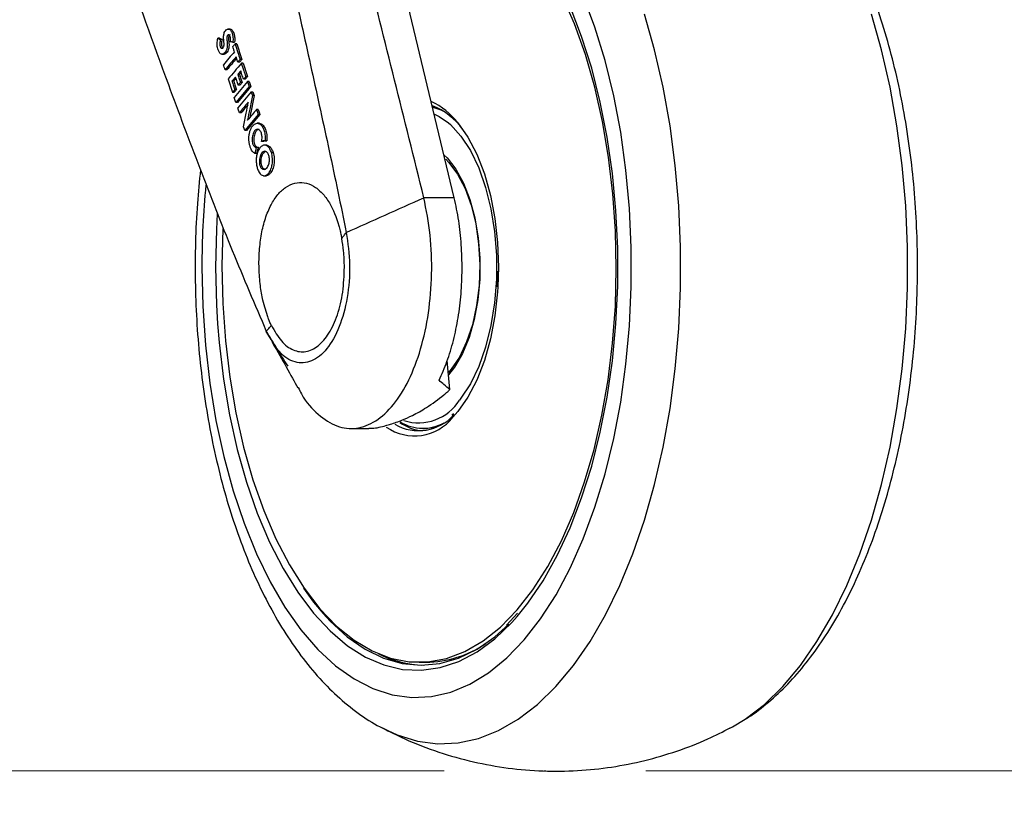
# Model space of a CAD drawing. Units: millimetres. Extents: x 0 to 828, y 0 to 571.
# Drawn here: x 71 to 81, y 89 to 97 of the extents above; entities that cross this region are included whole.
import ezdxf

# ---------------------------------------------------------------- set-up
doc = ezdxf.new("R2010")
doc.units = ezdxf.units.MM
doc.header["$PDSIZE"] = -1
doc.styles.add('SLDTEXTSTYLE0', font='TXT', dxfattribs={"width": 0.75})
doc.dimstyles.new('SLDDIMSTYLE0', dxfattribs={"dimtxt": 3.5, "dimasz": 3.302, "dimexe": 0, "dimexo": 0.0625, "dimgap": 0.875, "dimtad": 1, "dimdec": 0, "dimlfac": 10, "dimrnd": 1e-09, "dimzin": 12, "dimdsep": 46, "dimtxsty": 'SLDTEXTSTYLE0', "dimsah": 1, "dimcen": 0.09, "dimadec": 0, "dimazin": 3, "dimtfac": 1, "dimtdec": 0, "dimtofl": 0, "dimtmove": 0, "dimatfit": 3, "dimfxl": 0, "dimfrac": 2, "dimtolj": 1, "dimtzin": 12, "dimarcsym": 0})
doc.dimstyles.new('SLDDIMSTYLE1', dxfattribs={"dimtxt": 3.5, "dimasz": 3.302, "dimexe": 0, "dimexo": 0.0625, "dimgap": 0.875, "dimtad": 1, "dimdec": 0, "dimlfac": 10, "dimrnd": 1e-09, "dimzin": 12, "dimdsep": 46, "dimtxsty": 'SLDTEXTSTYLE0', "dimsah": 1, "dimcen": 0.09, "dimadec": 0, "dimazin": 3, "dimtfac": 1, "dimtdec": 0, "dimtmove": 0, "dimatfit": 0, "dimfxl": 0, "dimfrac": 2, "dimtolj": 1, "dimtzin": 12, "dimarcsym": 0})
doc.dimstyles.new('SLDDIMSTYLE5', dxfattribs={"dimtxt": 0.18, "dimasz": 3.302, "dimexe": 0, "dimexo": 0.0625, "dimgap": 0, "dimtad": 0, "dimtih": 1, "dimtoh": 1, "dimdec": 0, "dimrnd": 1e-09, "dimzin": 0, "dimdsep": 46, "dimtxsty": 'Standard', "dimblk1": 'NONE', "dimblk2": 'NONE', "dimsah": 1, "dimcen": 0.09, "dimadec": 0, "dimazin": 0, "dimtfac": 3.302, "dimtdec": 0, "dimtofl": 0, "dimtmove": 0, "dimatfit": 3, "dimldrblk": 'NONE', "dimfxl": 0, "dimfrac": 2, "dimtolj": 1, "dimtzin": 0, "dimarcsym": 0})

# ---------------------------------------------------------------- blocks, each defined once
blk = doc.blocks.new('_None')
blk = doc.blocks.new('_D_35')
at = {"color": 7, "linetype": 'Continuous', "lineweight": 0}
for p, q in [((129.5063, 94.5081), (129.5063, 100.8581)), ((175.1046, 94.5081), (128.5063, 94.5081)), ((129.5063, 89.4106), (129.5063, 94.5081)), ((77.3597, 89.4106), (130.5063, 89.4106)), ((129.5063, 89.4106), (129.5063, 64.5644)), ((123.2392, 78.2326), (123.2392, 79.299)), ((123.2392, 79.299), (128.7954, 79.299)), ((128.7954, 79.299), (128.7954, 78.2326)), ((123.2392, 67.9903), (123.2392, 66.9239)), ((128.7954, 66.9239), (128.7954, 67.9903)), ((123.2392, 66.9239), (128.7954, 66.9239))]:
    blk.add_line(p, q, dxfattribs=at)
at = {"color": 7, "linetype": 'Continuous', "lineweight": 18}
for points in [[(129.5063, 94.5081), (130.0143, 97.8101), (128.9983, 97.8101)], [(129.5063, 89.4106), (128.9983, 86.1086), (130.0143, 86.1086)]]:
    blk.add_solid(points, dxfattribs=at)
at = {"color": 7, "linetype": 'Continuous', "lineweight": 18, "char_height": 3.5, "attachment_point": 1, "rotation": 90, "style": 'SLDTEXTSTYLE0'}
for s, insert in [('51mm', (118.0165, 66.1503)), ('2.0in', (124.2837, 67.9903))]:
    blk.add_mtext(s, dxfattribs=dict(at, insert=insert))
blk = doc.blocks.new('_D_36')
at = {"color": 7, "linetype": 'Continuous', "lineweight": 0}
for p, q in [((73.1025, 126.7859), (59.7158, 126.7859)), ((60.7158, 89.4106), (60.7158, 126.7859)), ((54.4486, 114.861), (54.4486, 115.9274)), ((54.4486, 115.9274), (60.0049, 115.9274)), ((60.0049, 115.9274), (60.0049, 114.861)), ((54.4486, 102.0326), (54.4486, 100.9662)), ((60.0049, 100.9662), (60.0049, 102.0326)), ((54.4486, 100.9662), (60.0049, 100.9662)), ((75.3597, 89.4106), (59.7158, 89.4106))]:
    blk.add_line(p, q, dxfattribs=at)
at = {"color": 7, "linetype": 'Continuous', "lineweight": 18}
for points in [[(60.7158, 126.7859), (60.2078, 123.4839), (61.2238, 123.4839)], [(60.7158, 89.4106), (61.2238, 92.7126), (60.2078, 92.7126)]]:
    blk.add_solid(points, dxfattribs=at)
at = {"color": 7, "linetype": 'Continuous', "lineweight": 18, "char_height": 3.5, "attachment_point": 1, "rotation": 90, "style": 'SLDTEXTSTYLE0'}
for s, insert in [('374mm', (49.226, 100.1926)), ('14.7in', (55.4932, 102.0326))]:
    blk.add_mtext(s, dxfattribs=dict(at, insert=insert))

msp = doc.modelspace()

# ---------------------------------------------------------------- linework, layer by layer
at = {"color": 7, "linetype": 'Continuous', "lineweight": 25}
for p, q in [((75.459327, 95.096692), (74.865082, 97.562552)), ((73.235086, 96.769506), (73.211511, 96.769506)), ((73.129881, 96.678373), (73.112548, 96.678373)), ((73.15632, 96.665351), (73.138987, 96.665351)), ((73.261709, 96.640216), (73.279049, 96.640216)), ((73.300682, 96.622746), (73.28334, 96.622746)), ((73.15157, 96.520476), (73.174477, 96.520476)), ((73.327764, 96.442976), (73.310425, 96.442976)), ((73.35075, 96.469456), (73.333409, 96.469456)), ((73.363404, 96.4308), (73.346063, 96.4308)), ((73.363404, 96.4308), (73.406874, 96.298264)), ((73.202252, 96.365155), (73.184919, 96.365155)), ((73.327469, 96.320026), (73.310132, 96.320026)), ((73.406874, 96.298264), (73.389533, 96.298264)), ((73.214619, 96.274832), (73.25832, 96.142296)), ((73.270072, 96.251355), (73.252738, 96.251355)), ((73.331348, 96.214035), (73.314013, 96.214035)), ((73.35365, 96.2405), (73.336313, 96.2405)), ((73.383974, 96.271785), (73.366636, 96.271785)), ((73.423297, 96.248294), (73.405956, 96.248294)), ((73.422394, 96.198334), (73.439735, 96.198334)), ((73.25832, 96.142296), (73.275654, 96.142296)), ((73.297313, 96.168771), (73.279979, 96.168771)), ((73.443884, 96.148133), (73.461224, 96.148133)), ((73.473101, 96.1121), (73.455761, 96.1121)), ((73.308698, 96.042366), (73.291363, 96.042366)), ((73.413891, 96.043964), (73.414119, 96.043277)), ((75.244035, 96.002872), (75.277007, 95.996466)), ((73.343271, 95.93806), (73.325936, 95.93806)), ((73.514307, 95.972361), (73.496967, 95.972361)), ((73.530847, 95.92239), (73.513507, 95.92239)), ((73.408312, 95.867487), (73.408088, 95.868159)), ((73.408088, 95.868159), (73.408869, 95.868159)), ((73.527355, 95.835238), (73.501932, 95.835238)), ((73.397827, 95.763325), (73.380492, 95.763325)), ((73.56447, 95.654168), (73.547133, 95.654168)), ((73.600072, 95.617883), (73.574156, 95.617883)), ((73.581184, 95.660573), (73.598522, 95.660573)), ((73.496071, 95.536879), (73.478735, 95.536879)), ((73.643989, 95.544853), (73.661327, 95.544853)), ((73.564684, 95.314359), (73.590601, 95.314359)), ((75.459327, 95.096692), (75.15764, 95.096694)), ((75.887896, 94.369069), (75.884083, 94.213355)), ((75.416792, 93.19276), (75.389633, 93.48098)), ((75.451808, 92.954751), (75.433723, 92.938457)), ((74.43497, 92.807636), (74.611663, 92.807424)), ((75.148736, 92.807487), (75.183392, 92.807487)), ((76.087308, 90.975809), (75.978785, 90.856616)), ((75.110614, 90.487487), (75.177375, 90.487487)), ((78.19633, 89.832636), (78.222519, 89.846673))]:
    msp.add_line(p, q, dxfattribs=at)
at = {"color": 8, "linetype": 'Continuous', "lineweight": 25}
msp.add_line((75.897156, 94.407487), (75.891316, 94.209696), dxfattribs=at)
at = {"color": 7, "linetype": 'Continuous', "lineweight": 25, "flags": 128}
for points in [[(76.990559, 95.499544), (76.930211, 95.852467), (76.853384, 96.192304), (76.760775, 96.515978), (76.653221, 96.820557), (76.531698, 97.103283), (76.397305, 97.361595), (76.251259, 97.593154), (76.094884, 97.795864), (75.929595, 97.967888), (75.821383, 98.059929)], [(76.08342, 90.941451), (76.191218, 91.075111), (76.342184, 91.296937), (76.482114, 91.546099), (76.609778, 91.820408), (76.724055, 92.117451), (76.82394, 92.43462), (76.908556, 92.769126), (76.977158, 93.11803), (77.029144, 93.478266), (77.064058, 93.846668), (77.081592, 94.219998), (77.081592, 94.594976), (77.064058, 94.968307), (77.029144, 95.336709), (76.977158, 95.696945), (76.908556, 96.045849), (76.82394, 96.380355), (76.724055, 96.697523), (76.609778, 96.994567)], [(73.405956, 96.248294), (73.41516, 96.220316), (73.422394, 96.198334)], [(73.423297, 96.248294), (73.4325, 96.220316), (73.439735, 96.198334)], [(73.291363, 96.042366), (73.282104, 96.070343), (73.274834, 96.092326)], [(73.443884, 96.148133), (73.450534, 96.127954), (73.455761, 96.1121)], [(73.461224, 96.148133), (73.467874, 96.127954), (73.473101, 96.1121)], [(73.325936, 95.93806), (73.316654, 95.96604), (73.309365, 95.988024)], [(75.24774, 95.995155), (75.32652, 95.967372), (75.359978, 95.950549)], [(73.496967, 95.972361), (73.506228, 95.944377), (73.513507, 95.92239)], [(73.514307, 95.972361), (73.523567, 95.944377), (73.530847, 95.92239)], [(73.380492, 95.763325), (73.373771, 95.783503), (73.368492, 95.799357)], [(75.401783, 95.839355), (75.422029, 95.821868), (75.526129, 95.708504), (75.620369, 95.564645), (75.702538, 95.393663), (75.770711, 95.199566), (75.82329, 94.986904), (75.859043, 94.76066), (75.877131, 94.526139), (75.877131, 94.288836), (75.859043, 94.054314), (75.82329, 93.828071), (75.770711, 93.615408), (75.702538, 93.421312), (75.620369, 93.25033), (75.526129, 93.106471), (75.512287, 93.088933)], [(75.496339, 95.83928), (75.595179, 95.697528), (75.683259, 95.527466), (75.758036, 95.333533), (75.817916, 95.119864), (75.861623, 94.891012), (75.888226, 94.651854), (75.897156, 94.407487)], [(73.51442, 95.595176), (73.504712, 95.595177), (73.497083, 95.595176)], [(73.162483, 94.789269), (73.153187, 94.420337), (73.161441, 94.047661), (73.187346, 93.678244), (73.230669, 93.315431), (73.291017, 92.962507), (73.367844, 92.62267), (73.460453, 92.298996), (73.568006, 91.994418), (73.68953, 91.711692), (73.823923, 91.45338), (73.969969, 91.22182), (74.126344, 91.019111), (74.291633, 90.847087), (74.464339, 90.707307), (74.642898, 90.601036), (74.825692, 90.529237), (75.011067, 90.49256), (75.197343, 90.491337), (75.382834, 90.525579), (75.565859, 90.594977), (75.744762, 90.698901), (75.917922, 90.836411), (76.08377, 91.006261), (76.240806, 91.206913), (76.387606, 91.43655), (76.522842, 91.693092), (76.645289, 91.974217), (76.753837, 92.277377), (76.847504, 92.599828), (76.925441, 92.938649), (76.986943, 93.290773), (77.031453, 93.653009), (77.058567, 94.022078), (77.06804, 94.394638), (77.059787, 94.767314), (77.033881, 95.136731), (76.990559, 95.499544)], [(75.360589, 95.518059), (75.387263, 95.491886), (75.474721, 95.380899), (75.551555, 95.241908), (75.615555, 95.078912), (75.664878, 94.8966), (75.698107, 94.700218), (75.714285, 94.495414), (75.712947, 94.288081), (75.694132, 94.084183), (75.65838, 93.889586), (75.606721, 93.709888), (75.540639, 93.550258), (75.462038, 93.41529), (75.402918, 93.339992)], [(75.37453, 95.478263), (75.405919, 95.446137), (75.491653, 95.331297), (75.566127, 95.188388), (75.627077, 95.021751), (75.672653, 94.836451), (75.701469, 94.638116), (75.712649, 94.432774), (75.705854, 94.226664), (75.68129, 94.026048), (75.639704, 93.837021), (75.582359, 93.665328), (75.510998, 93.516185), (75.427789, 93.394124), (75.400731, 93.363199)], [(73.106835, 94.940569), (73.097794, 94.782053), (73.089018, 94.407487)], [(75.891316, 94.209696), (75.888226, 94.163121), (75.861623, 93.923963), (75.817916, 93.695111), (75.758036, 93.481441), (75.683259, 93.287509), (75.595179, 93.117447), (75.495673, 92.97488), (75.446402, 92.919144)], [(73.108778, 93.846233), (73.124047, 93.661647), (73.167544, 93.296927), (73.227905, 92.941967), (73.304599, 92.599886), (73.39695, 92.27369), (73.504149, 91.966246), (73.625253, 91.680256), (73.759197, 91.418233), (73.904805, 91.182479), (73.905182, 91.181926)], [(75.277007, 92.818509), (75.243098, 92.811961), (75.183392, 92.807487)], [(74.157943, 90.970166), (74.225909, 90.896587), (74.396649, 90.740434), (74.574028, 90.61749), (74.75644, 90.528869), (74.942232, 90.475373), (75.129722, 90.457487), (75.317213, 90.475373), (75.503005, 90.528869), (75.685417, 90.61749), (75.862796, 90.740434), (76.002533, 90.865267)]]:
    msp.add_lwpolyline(points, dxfattribs=at)
at = {"color": 8, "linetype": 'Continuous', "lineweight": 25, "flags": 128}
for points in [[(72.953986, 94.407487), (72.962821, 94.019158), (72.989253, 93.634046), (73.033062, 93.255343), (73.093886, 92.886187), (73.17122, 92.529637), (73.264425, 92.188647), (73.372726, 91.866044), (73.495228, 91.5645), (73.630915, 91.286513), (73.778662, 91.034388), (73.937246, 90.810214), (74.105352, 90.615848), (74.281588, 90.4529), (74.464492, 90.322721), (74.652549, 90.22639), (74.844202, 90.164705), (75.037862, 90.138177), (75.231924, 90.147026), (75.42478, 90.191178), (75.614832, 90.270268), (75.800505, 90.383641), (75.980261, 90.530356), (76.15261, 90.709198), (76.316125, 90.918686), (76.469449, 91.157082), (76.611313, 91.422413), (76.740542, 91.712479), (76.856063, 92.024876), (76.956921, 92.357017), (77.042279, 92.706149), (77.111429, 93.069378), (77.1638, 93.443695), (77.198957, 93.825999), (77.216609, 94.213121), (77.216609, 94.601854), (77.198957, 94.988976), (77.1638, 95.371279), (77.111429, 95.745597), (77.042279, 96.108826), (76.956921, 96.457957), (76.856063, 96.790098), (76.740542, 97.102496)], [(74.749342, 89.832438), (74.891898, 89.767209), (75.092769, 89.706155), (75.295518, 89.679908), (75.498643, 89.688662), (75.700641, 89.732353), (75.900015, 89.810657), (76.09529, 89.922994), (76.285019, 90.068533), (76.467799, 90.246196), (76.642276, 90.454668), (76.807158, 90.692405), (76.961225, 90.957647), (77.103335, 91.248431), (77.232437, 91.562603), (77.347575, 91.897838), (77.447897, 92.251653), (77.532659, 92.621429), (77.601234, 93.004429), (77.653115, 93.397816), (77.687917, 93.798679), (77.705382, 94.204049), (77.705382, 94.610925), (77.687917, 95.016296), (77.653115, 95.417158), (77.601234, 95.810546), (77.532659, 96.193545), (77.447897, 96.563322), (77.347575, 96.917137)], [(78.222519, 89.846673), (78.347936, 89.922994), (78.537666, 90.068533), (78.720446, 90.246196), (78.894923, 90.454668), (79.059805, 90.692405), (79.213871, 90.957647), (79.355982, 91.248431), (79.485084, 91.562603), (79.600222, 91.897838), (79.700543, 92.251653), (79.785305, 92.621429), (79.853881, 93.004429), (79.905761, 93.397816), (79.940563, 93.798679), (79.958029, 94.204049), (79.958029, 94.610925), (79.940563, 95.016296), (79.905761, 95.417158), (79.853881, 95.810546), (79.785305, 96.193545), (79.700543, 96.563322), (79.600222, 96.917137)], [(75.261508, 95.925639), (75.310508, 95.90208), (75.401783, 95.839355)], [(73.089018, 94.407487), (73.097794, 94.032921), (73.108778, 93.846233)], [(73.963104, 91.222485), (74.063353, 91.084536), (74.157943, 90.970166)], [(73.905182, 91.181926), (74.060797, 90.975067), (74.225802, 90.797819), (74.39837, 90.652293), (74.576984, 90.539768), (74.760075, 90.461233), (74.946034, 90.417377), (75.133226, 90.408587), (75.320007, 90.434939), (75.504735, 90.496202), (75.685787, 90.591837), (75.861571, 90.721005), (76.030543, 90.882569), (76.08342, 90.941451)]]:
    msp.add_lwpolyline(points, dxfattribs=at)
at = {"color": 7, "linetype": 'Continuous', "lineweight": 25}
for centre, radius, start, end in [((78.716578, 107.988153), 12.614369, 243.7119887, 243.8458524), ((219.004299, 144.128156), 153.252432, 198.05811237, 198.11840167), ((77.8479, 92.542352), 5.970469, 138.8711429, 139.2076433), ((77.867516, 92.452602), 5.977181, 140.0137673, 140.5397742), ((77.863257, 92.470355), 5.949227, 140.1986582, 140.5396066), ((77.954364, 92.379395), 6.090768, 139.2603669, 139.6853914), ((77.94303, 92.403549), 6.053279, 139.439246, 139.6841497), ((78.148666, 92.174444), 6.284146, 138.9873221, 139.3065064), ((78.075436, 92.238923), 6.189337, 139.7196913, 140.0400743), ((77.983915, 92.312704), 6.069061, 140.552963, 140.8758823), ((74.989427, 95.378338), 0.680662, 35.6546266, 68.0048483), ((75.105071, 93.25695), 0.471262, 239.8778056, 318.4522624), ((75.196206, 93.253092), 0.473592, 234.4204776, 263.5365339), ((75.148523, 93.240032), 0.431037, 238.5994449, 299.3782632), ((75.162067, 91.583478), 1.096097, 270.8001993, 303.764832), ((75.189662, 91.533893), 1.076723, 243.1340142, 268.0779072)]:
    msp.add_arc(centre, radius, start, end, dxfattribs=at)
at = {"color": 8, "linetype": 'Continuous', "lineweight": 25}
for centre, radius, start, end in [((74.929746, 95.398458), 0.71788, 37.8837317, 65.3001433), ((81.372648, 94.411066), 8.418662, 174.4757437, 180.0243543), ((75.103615, 93.346187), 0.4829, 252.6160454, 327.8100852), ((75.063978, 93.220505), 0.486895, 235.038884, 321.7608799)]:
    msp.add_arc(centre, radius, start, end, dxfattribs=at)
at = {"color": 7, "linetype": 'Continuous', "lineweight": 25}
for centre, major_axis, ratio, start_param, end_param in [((76.045145, 95.804836), (3.522802, 2.251887), 0.57030725, 2.05161993, 2.09564694), ((76.03588, 95.731262), (3.503515, 2.288222), 0.57198164, 2.03637318, 2.08011814), ((73.847356, 96.283469), (1.221674, 1.316978), 0.30097541, 1.69893927, 1.78328251), ((76.031631, 95.597285), (3.48253, 2.358928), 0.57459947, 2.00147166, 2.05347383), ((75.988687, 95.305667), (3.409067, 2.530573), 0.57880579, 1.93491244, 1.98538996), ((75.980085, 95.217361), (3.393568, 2.586897), 0.58021069, 1.91486397, 1.96481105), ((73.946109, 95.915499), (1.290761, 1.429759), 0.29419116, 1.63801823, 1.74452883), ((75.935965, 95.145885), (3.342904, 2.638094), 0.57635663, 1.88976492, 1.94086123), ((75.847842, 95.081383), (3.250201, 2.682497), 0.57006474, 1.87553796, 1.90936747), ((75.88307, 94.691415), (3.277213, 2.970368), 0.57890705, 1.78241528, 1.83017207), ((73.805345, 95.676092), (1.066537, 1.241641), 0.22526368, 1.56592484, 1.69289843), ((75.978766, 94.765742), (3.371061, 2.910734), 0.587077, 1.81801559, 1.84955672)]:
    msp.add_ellipse(centre, major_axis=major_axis, ratio=ratio, start_param=start_param, end_param=end_param, dxfattribs=at)
for points, knots in [([(73.347234, 99.550529), (73.431837, 99.151835), (73.601045, 98.354443), (73.8376, 97.294403), (74.042681, 96.363451), (74.219162, 95.565085), (74.331555, 95.023046), (74.387748, 94.752046)], [0, 0, 0, 0, 0.25000406, 0.50001123, 0.66668255, 0.83335307, 1, 1, 1, 1]), ([(71.777042, 98.728858), (71.907288, 98.307994), (72.167786, 97.46625), (72.567853, 96.355228), (72.931224, 95.390734), (73.252278, 94.567475), (73.479884, 94.036387), (73.593682, 93.770855)], [0, 0, 0, 0, 0.24999491, 0.50000046, 0.66667297, 0.8333447, 1, 1, 1, 1]), ([(78.346071, 89.921987), (78.357126, 89.92836), (78.438506, 89.975272), (78.581066, 90.09035), (78.773412, 90.268719), (78.955792, 90.479074), (79.127919, 90.716568), (79.28781, 90.97997), (79.434263, 91.266394), (79.566348, 91.573242), (79.683488, 91.897983), (79.785301, 92.238326), (79.871485, 92.592029), (79.941786, 92.956851), (79.99599, 93.33053), (80.033924, 93.710763), (80.054093, 94.0707), (80.05928, 94.371616), (80.055884, 94.672376), (80.041596, 94.997091), (80.008267, 95.378401), (79.95868, 95.75368), (79.893015, 96.120601), (79.811496, 96.47697), (79.71432, 96.820578), (79.601868, 97.149593), (79.473824, 97.461115), (79.342186, 97.736055), (79.246688, 97.895901), (79.204334, 97.966796)], [0, 0, 0, 0, 0.00585891, 0.04312706, 0.08139416, 0.12052466, 0.1602657, 0.20033998, 0.24051297, 0.28061975, 0.32060513, 0.36045371, 0.4001719, 0.43977672, 0.4792896, 0.51873333, 0.55813072, 0.58996249, 0.61081384, 0.65018172, 0.6895787, 0.72901937, 0.76852743, 0.80812766, 0.84784583, 0.88770779, 0.92773718, 0.96795042, 1, 1, 1, 1]), ([(75.15764, 95.096694), (75.061126, 95.485268), (74.868096, 96.262416), (74.671666, 97.039094), (74.57345, 97.427435)], [0, 0, 0, 0, 0.49999883, 1, 1, 1, 1]), ([(73.138987, 96.665351), (73.137106, 96.659775), (73.133121, 96.647956), (73.131049, 96.629681), (73.131535, 96.613685), (73.133652, 96.600441), (73.137389, 96.589868), (73.141891, 96.583331), (73.146933, 96.579045), (73.153488, 96.577864), (73.160579, 96.581237), (73.166392, 96.587544), (73.170619, 96.595557), (73.173909, 96.608108), (73.174886, 96.643405), (73.16773, 96.680322), (73.171439, 96.717529), (73.1769, 96.737691), (73.187711, 96.75568), (73.20016, 96.76631), (73.212409, 96.770076), (73.224312, 96.76894), (73.236638, 96.760643), (73.246719, 96.746453), (73.25414, 96.729231), (73.259406, 96.708634), (73.262574, 96.685648), (73.263997, 96.6625), (73.262463, 96.647563), (73.261709, 96.640216)], [0, 0, 0, 0, 0.03609332, 0.07649325, 0.09845256, 0.12150618, 0.14968091, 0.16465463, 0.17915858, 0.20643251, 0.23169503, 0.25489156, 0.2759337, 0.29306555, 0.3299919, 0.46149641, 0.49468586, 0.53116857, 0.58217671, 0.63923999, 0.66814575, 0.70732246, 0.75848225, 0.79732699, 0.83279957, 0.87633425, 0.91871132, 0.96001708, 1, 1, 1, 1]), ([(73.231663, 96.769283), (73.234562, 96.769125), (73.242543, 96.768691), (73.253759, 96.760712), (73.263905, 96.746794), (73.273039, 96.725806), (73.278517, 96.699105), (73.281414, 96.668174), (73.279884, 96.65009), (73.279049, 96.640216)], [0, 0, 0, 0, 0.09081137, 0.24999252, 0.36493826, 0.48120431, 0.69667164, 0.83438152, 1, 1, 1, 1]), ([(73.235812, 96.642558), (73.23669, 96.647321), (73.238404, 96.656612), (73.238737, 96.6712), (73.237177, 96.684713), (73.233907, 96.696196), (73.228939, 96.705753), (73.222936, 96.711292), (73.217341, 96.712356), (73.212927, 96.711028), (73.209119, 96.708058), (73.205731, 96.702947), (73.203464, 96.696398), (73.201611, 96.685255), (73.20214, 96.6629), (73.205568, 96.631615), (73.206425, 96.599879), (73.203242, 96.57728), (73.198439, 96.55994), (73.188707, 96.541332), (73.173822, 96.525671), (73.156506, 96.518485), (73.140325, 96.523453), (73.126087, 96.538731), (73.11545, 96.560953), (73.108645, 96.584884), (73.105863, 96.604354), (73.105255, 96.616741), (73.105225, 96.623274), (73.105367, 96.634795), (73.10695, 96.653791), (73.110717, 96.670333), (73.112548, 96.678373)], [0, 0, 0, 0, 0.026425902, 0.051546471, 0.075445612, 0.098093312, 0.118860413, 0.144530362, 0.162276422, 0.173758201, 0.188642235, 0.202872835, 0.216448535, 0.229274407, 0.263743839, 0.33155093, 0.397733545, 0.427093121, 0.453914748, 0.500889446, 0.565064807, 0.626190871, 0.680212954, 0.72931895, 0.788515568, 0.835061546, 0.869836821, 0.892840205, 0.899946724, 0.904111271, 0.953392792, 1, 1, 1, 1]), ([(73.112548, 96.678373), (73.117473, 96.675942), (73.126268, 96.671602), (73.1351, 96.667261), (73.138987, 96.665351)], [0, 0, 0, 0, 0.56000008, 1, 1, 1, 1]), ([(73.234201, 96.711809), (73.233005, 96.711623), (73.230619, 96.711252), (73.227299, 96.70876), (73.224003, 96.704674), (73.2211, 96.698097), (73.216879, 96.673269), (73.222951, 96.638644), (73.223709, 96.601472), (73.220923, 96.578642), (73.215617, 96.559034), (73.20529, 96.540264), (73.190744, 96.526433), (73.179114, 96.518875), (73.173024, 96.520846), (73.172458, 96.52103)], [0, 0, 0, 0, 0.02542875, 0.05074078, 0.07532957, 0.10933076, 0.14539937, 0.36439744, 0.49428888, 0.56149058, 0.62661851, 0.74272134, 0.86463198, 0.98741783, 1, 1, 1, 1]), ([(73.15632, 96.665351), (73.153939, 96.657977), (73.149356, 96.643787), (73.147979, 96.620044), (73.15044, 96.602641), (73.153945, 96.592236), (73.157098, 96.585862), (73.159739, 96.583508), (73.161027, 96.58236)], [0, 0, 0, 0, 0.27482002, 0.52884898, 0.73008776, 0.82469012, 0.91453639, 1, 1, 1, 1]), ([(73.261709, 96.640216), (73.256864, 96.640653), (73.248211, 96.641433), (73.239601, 96.642214), (73.235812, 96.642558)], [0, 0, 0, 0, 0.56000003, 1, 1, 1, 1]), ([(73.260285, 96.596266), (73.26457, 96.601209), (73.272221, 96.610037), (73.279943, 96.618862), (73.28334, 96.622746)], [0, 0, 0, 0, 0.55999993, 1, 1, 1, 1]), ([(73.277166, 96.544596), (73.274013, 96.554241), (73.268384, 96.571464), (73.26276, 96.588688), (73.260285, 96.596266)], [0, 0, 0, 0, 0.56, 1, 1, 1, 1]), ([(73.28334, 96.622746), (73.292675, 96.594131), (73.309343, 96.543034), (73.326056, 96.491938), (73.333409, 96.469456)], [0, 0, 0, 0, 0.55999999, 1, 1, 1, 1]), ([(73.310425, 96.442976), (73.307266, 96.452621), (73.301623, 96.469843), (73.295985, 96.487065), (73.293505, 96.494643)], [0, 0, 0, 0, 0.56, 1, 1, 1, 1]), ([(73.184919, 96.365155), (73.181857, 96.374479), (73.176389, 96.39113), (73.170926, 96.407781), (73.168523, 96.415107)], [0, 0, 0, 0, 0.56000001, 1, 1, 1, 1]), ([(73.333409, 96.469456), (73.329101, 96.464513), (73.321407, 96.455688), (73.313781, 96.44686), (73.310425, 96.442976)], [0, 0, 0, 0, 0.55999992, 1, 1, 1, 1]), ([(73.346063, 96.4308), (73.354169, 96.40606), (73.368643, 96.361881), (73.38315, 96.317703), (73.389533, 96.298264)], [0, 0, 0, 0, 0.559999995, 1, 1, 1, 1]), ([(73.314013, 96.214035), (73.309117, 96.228879), (73.300376, 96.255388), (73.291648, 96.281896), (73.287807, 96.29356)], [0, 0, 0, 0, 0.56, 1, 1, 1, 1]), ([(73.310132, 96.320026), (73.315016, 96.305181), (73.323737, 96.278672), (73.332471, 96.252164), (73.336313, 96.2405)], [0, 0, 0, 0, 0.560000003, 1, 1, 1, 1]), ([(73.327469, 96.320026), (73.332352, 96.305181), (73.341074, 96.278672), (73.349807, 96.252164), (73.35365, 96.2405)], [0, 0, 0, 0, 0.56, 1, 1, 1, 1]), ([(73.366636, 96.271785), (73.361566, 96.2872), (73.352511, 96.314728), (73.34347, 96.342256), (73.339492, 96.354368)], [0, 0, 0, 0, 0.56, 1, 1, 1, 1]), ([(73.389533, 96.298264), (73.385242, 96.293322), (73.377579, 96.284496), (73.36998, 96.275669), (73.366636, 96.271785)], [0, 0, 0, 0, 0.55999992, 1, 1, 1, 1]), ([(73.252738, 96.251355), (73.257819, 96.235939), (73.266893, 96.208411), (73.27598, 96.180883), (73.279979, 96.168771)], [0, 0, 0, 0, 0.56000003, 1, 1, 1, 1]), ([(73.270072, 96.251355), (73.275153, 96.235939), (73.284227, 96.208411), (73.293314, 96.180883), (73.297313, 96.168771)], [0, 0, 0, 0, 0.56, 1, 1, 1, 1]), ([(73.336313, 96.2405), (73.332134, 96.23556), (73.32467, 96.226739), (73.317269, 96.217916), (73.314013, 96.214035)], [0, 0, 0, 0, 0.55999992, 1, 1, 1, 1]), ([(73.279979, 96.168771), (73.275919, 96.163829), (73.26867, 96.155004), (73.261483, 96.146179), (73.25832, 96.142296)], [0, 0, 0, 0, 0.55999992, 1, 1, 1, 1]), ([(73.455761, 96.1121), (73.44656, 96.066563), (73.430129, 95.985247), (73.414823, 95.903936), (73.408088, 95.868159)], [0, 0, 0, 0, 0.5599991, 1, 1, 1, 1]), ([(73.473101, 96.1121), (73.463885, 96.066563), (73.449132, 95.993666), (73.435388, 95.920773), (73.43023, 95.893415)], [0, 0, 0, 0, 0.62467569, 1, 1, 1, 1]), ([(73.409211, 96.017697), (73.399939, 96.006684), (73.377592, 95.980139), (73.35594, 95.953593), (73.343271, 95.93806)], [0, 0, 0, 0, 0.414902064, 1, 1, 1, 1]), ([(73.368492, 95.799357), (73.376695, 95.844718), (73.391397, 95.926018), (73.407153, 96.007332), (73.414119, 96.043277)], [0, 0, 0, 0, 0.55794536, 1, 1, 1, 1]), ([(73.478735, 95.536879), (73.470082, 95.543176), (73.45647, 95.553083), (73.441348, 95.579823), (73.431048, 95.606315), (73.424054, 95.636065), (73.420174, 95.669996), (73.420602, 95.705354), (73.426181, 95.740884), (73.438344, 95.780603), (73.460145, 95.81686), (73.487975, 95.834887), (73.512331, 95.836035), (73.531272, 95.82777), (73.547103, 95.812391), (73.560888, 95.791083), (73.574025, 95.758925), (73.583561, 95.712408), (73.581972, 95.677763), (73.581184, 95.660573)], [0, 0, 0, 0, 0.07524728, 0.11837887, 0.16507976, 0.21422561, 0.25505916, 0.31198814, 0.36404526, 0.41479672, 0.51225783, 0.60004849, 0.6522878, 0.71006349, 0.75564083, 0.79451928, 0.85224823, 0.92668926, 1, 1, 1, 1]), ([(73.521208, 95.834485), (73.525109, 95.834474), (73.534784, 95.834449), (73.552446, 95.825115), (73.573139, 95.802546), (73.590563, 95.762675), (73.600894, 95.712567), (73.599312, 95.677901), (73.598522, 95.660573)], [0, 0, 0, 0, 0.08624137, 0.21389971, 0.39755317, 0.59893826, 0.79952632, 1, 1, 1, 1]), ([(73.547133, 95.654168), (73.548508, 95.661253), (73.551333, 95.675811), (73.551832, 95.697927), (73.549646, 95.718665), (73.544774, 95.737941), (73.536664, 95.755434), (73.525182, 95.768767), (73.511508, 95.77566), (73.496417, 95.775081), (73.479759, 95.765687), (73.466429, 95.744966), (73.457853, 95.719335), (73.453026, 95.694948), (73.451239, 95.667999), (73.453681, 95.646196), (73.457777, 95.631234), (73.461967, 95.620609), (73.470002, 95.607648), (73.482309, 95.597363), (73.492161, 95.595905), (73.497083, 95.595176)], [0, 0, 0, 0, 0.04915398, 0.10099776, 0.14081562, 0.18434641, 0.2364377, 0.28749981, 0.34596827, 0.40738418, 0.47234039, 0.56016819, 0.61781, 0.67202934, 0.7303106, 0.79254011, 0.8109547, 0.83788671, 0.8768512, 0.93848088, 1, 1, 1, 1]), ([(73.522454, 95.77411), (73.519708, 95.774249), (73.511695, 95.774654), (73.497187, 95.765421), (73.483813, 95.745147), (73.475216, 95.719421), (73.470375, 95.695053), (73.468573, 95.668095), (73.471002, 95.646278), (73.47509, 95.631304), (73.479272, 95.620673), (73.487302, 95.607687), (73.499622, 95.597369), (73.50949, 95.595907), (73.51442, 95.595176)], [0, 0, 0, 0, 0.05397847, 0.15754901, 0.29790053, 0.38995258, 0.47647054, 0.56940574, 0.66878843, 0.69819103, 0.74105759, 0.80323979, 0.90170833, 1, 1, 1, 1]), ([(73.497083, 95.595176), (73.492898, 95.585194), (73.485424, 95.567367), (73.480779, 95.546196), (73.478735, 95.536879)], [0, 0, 0, 0, 0.55989982, 1, 1, 1, 1]), ([(73.643989, 95.544853), (73.646455, 95.535949), (73.651648, 95.5172), (73.655795, 95.481327), (73.654731, 95.436872), (73.644078, 95.387271), (73.624699, 95.346995), (73.599729, 95.321073), (73.575027, 95.312048), (73.552216, 95.317319), (73.534235, 95.331337), (73.520298, 95.35079), (73.508251, 95.376417), (73.498479, 95.408415), (73.49289, 95.448363), (73.493315, 95.49154), (73.501346, 95.536698), (73.5181, 95.577468), (73.540896, 95.605907), (73.56594, 95.619009), (73.58861, 95.617876), (73.609895, 95.605835), (73.629501, 95.583104), (73.639155, 95.557615), (73.643989, 95.544853)], [0, 0, 0, 0, 0.03093304, 0.06513379, 0.112475, 0.16770145, 0.23080332, 0.28287608, 0.3392361, 0.38130289, 0.420055, 0.45387959, 0.48236472, 0.52551397, 0.56621959, 0.60836751, 0.65858355, 0.71480622, 0.77135468, 0.82183137, 0.86912231, 0.904075, 0.95197528, 1, 1, 1, 1]), ([(73.51442, 95.595176), (73.510235, 95.585194), (73.50276, 95.567367), (73.498115, 95.546196), (73.496071, 95.536879)], [0, 0, 0, 0, 0.559899813, 1, 1, 1, 1]), ([(73.581184, 95.660573), (73.57471, 95.660842), (73.563146, 95.661323), (73.552027, 95.656355), (73.547133, 95.654168)], [0, 0, 0, 0, 0.55982211, 1, 1, 1, 1]), ([(73.598522, 95.660573), (73.592048, 95.660842), (73.580484, 95.661323), (73.569365, 95.656355), (73.56447, 95.654168)], [0, 0, 0, 0, 0.5598221, 1, 1, 1, 1]), ([(73.593241, 95.61632), (73.598138, 95.616521), (73.608936, 95.616964), (73.627241, 95.605513), (73.64684, 95.583191), (73.656494, 95.557644), (73.661327, 95.544853)], [0, 0, 0, 0, 0.18143856, 0.40004085, 0.69963143, 1, 1, 1, 1]), ([(73.618092, 95.516292), (73.619948, 95.509061), (73.623266, 95.496132), (73.624389, 95.476772), (73.623438, 95.450843), (73.617304, 95.422781), (73.605346, 95.397845), (73.59226, 95.383482), (73.578025, 95.377521), (73.564473, 95.377449), (73.552826, 95.38219), (73.54365, 95.390053), (73.536871, 95.399554), (73.532119, 95.409625), (73.528325, 95.421342), (73.525372, 95.436843), (73.524391, 95.456568), (73.526135, 95.480124), (73.531095, 95.50432), (73.539873, 95.52883), (73.552667, 95.548236), (73.569548, 95.558355), (73.587677, 95.557944), (73.606078, 95.54519), (73.614068, 95.52597), (73.618092, 95.516292)], [0, 0, 0, 0, 0.040498521, 0.072402622, 0.098058614, 0.173922422, 0.224371127, 0.273502435, 0.323002128, 0.368593044, 0.407463878, 0.439658934, 0.466254727, 0.488449195, 0.507793766, 0.535541632, 0.571198688, 0.607867643, 0.657581053, 0.705443951, 0.762511569, 0.818280359, 0.878186768, 0.938662421, 1, 1, 1, 1]), ([(73.586959, 95.378438), (73.585026, 95.378332), (73.579183, 95.37801), (73.570164, 95.382332), (73.560988, 95.390023), (73.554209, 95.399558), (73.549457, 95.409623), (73.545662, 95.421342), (73.54271, 95.436841), (73.541728, 95.456569), (73.543474, 95.480112), (73.548422, 95.504376), (73.557248, 95.528611), (73.568263, 95.546646), (73.577366, 95.551178), (73.58087, 95.552923)], [0, 0, 0, 0, 0.0427932, 0.1293979, 0.2011298, 0.26038699, 0.30983749, 0.35293683, 0.41475701, 0.49420011, 0.57589746, 0.68665706, 0.79329441, 0.92043727, 1, 1, 1, 1]), ([(73.661327, 95.544853), (73.663793, 95.53595), (73.668986, 95.517202), (73.673133, 95.481334), (73.672069, 95.436859), (73.661419, 95.387352), (73.642029, 95.346676), (73.617088, 95.322051), (73.599038, 95.312163), (73.589609, 95.314444), (73.589443, 95.314484)], [0, 0, 0, 0, 0.09090266, 0.191411, 0.3305389, 0.49285032, 0.67831434, 0.83137115, 0.9970285, 1, 1, 1, 1]), ([(72.940135, 95.372749), (72.928908, 95.261684), (72.9049, 95.024201), (72.888071, 94.654532), (72.885443, 94.268263), (72.899697, 93.882767), (72.930245, 93.500635), (72.977103, 93.12417), (73.040063, 92.755678), (73.118926, 92.397382), (73.213454, 92.05144), (73.323412, 91.719933), (73.448573, 91.404882), (73.588736, 91.108268), (73.743729, 90.832124), (73.913286, 90.578532), (74.097023, 90.350281), (74.293574, 90.148933), (74.502755, 89.981469), (74.655694, 89.876622), (74.741454, 89.837893), (74.750502, 89.833807)], [0, 0, 0, 0, 0.04833892, 0.10336081, 0.15835463, 0.2133514, 0.2683734, 0.32345095, 0.37861694, 0.43390571, 0.48935308, 0.54499527, 0.60086621, 0.65699127, 0.71337502, 0.76997928, 0.82666258, 0.88310684, 0.93889465, 0.99355263, 1, 1, 1, 1]), ([(73.611442, 93.904613), (73.592668, 93.961292), (73.55972, 94.060762), (73.531659, 94.229883), (73.518698, 94.396062), (73.52229, 94.570792), (73.543118, 94.738984), (73.581794, 94.894868), (73.636996, 95.027535), (73.705512, 95.131217), (73.785916, 95.205909), (73.875493, 95.246957), (73.970402, 95.250629), (74.062705, 95.21747), (74.147791, 95.14891), (74.238586, 95.026154), (74.295652, 94.888942), (74.322169, 94.784648), (74.326612, 94.767174)], [0, 0, 0, 0, 0.07190312, 0.12618794, 0.1879497, 0.25020014, 0.31272828, 0.37516975, 0.43987789, 0.50014159, 0.55918752, 0.6250959, 0.68754665, 0.75006746, 0.81390458, 0.87505405, 0.97906602, 1, 1, 1, 1]), ([(73.910602, 93.214536), (73.921016, 93.192679), (73.976289, 93.07667), (74.107292, 92.937446), (74.292597, 92.816452), (74.489036, 92.795365), (74.681675, 92.867979), (74.860124, 93.032066), (75.013303, 93.277473), (75.132364, 93.58941), (75.210645, 93.950073), (75.242184, 94.337096), (75.229219, 94.731693), (75.181558, 94.974732), (75.15764, 95.096694)], [0, 0, 0, 0, 0.02069363, 0.10983326, 0.19891181, 0.28771075, 0.37672608, 0.46585381, 0.55478752, 0.64359148, 0.73266889, 0.82174551, 0.91054763, 1, 1, 1, 1]), ([(74.387748, 94.752046), (74.515953, 94.809587), (74.772364, 94.924669), (75.029215, 95.039353), (75.15764, 95.096694)], [0, 0, 0, 0, 0.49999951, 1, 1, 1, 1]), ([(75.308627, 93.285482), (75.335794, 93.346295), (75.390119, 93.467898), (75.453276, 93.678359), (75.500902, 93.903798), (75.52974, 94.141902), (75.5401, 94.386108), (75.531859, 94.63055), (75.506858, 94.871169), (75.475167, 95.021537), (75.459327, 95.096692)], [0, 0, 0, 0, 0.12511512, 0.25018369, 0.37506185, 0.4998594, 0.62481926, 0.74992108, 0.87500908, 1, 1, 1, 1]), ([(74.387748, 94.752046), (74.40234, 94.645556), (74.43152, 94.432596), (74.404297, 94.098757), (74.324455, 93.80623), (74.200093, 93.581934), (74.044209, 93.459922), (73.877845, 93.448255), (73.716647, 93.549275), (73.634675, 93.696987), (73.593682, 93.770855)], [0, 0, 0, 0, 0.12500749, 0.24999117, 0.37500077, 0.50000011, 0.62499217, 0.75000716, 0.87498174, 1, 1, 1, 1]), ([(74.326612, 94.767174), (74.329806, 94.753556), (74.335511, 94.729235), (74.340435, 94.704183), (74.342602, 94.693159)], [0, 0, 0, 0, 0.55993439, 1, 1, 1, 1]), ([(74.342605, 94.693162), (74.350135, 94.702976), (74.365195, 94.722604), (74.38023, 94.742232), (74.387748, 94.752046)], [0, 0, 0, 0, 0.50000002, 1, 1, 1, 1]), ([(74.369228, 94.407487), (74.367637, 94.461785), (74.364781, 94.559222), (74.349413, 94.652056), (74.342608, 94.693158)], [0, 0, 0, 0, 0.55725753, 1, 1, 1, 1]), ([(73.643799, 93.829601), (73.67563, 93.773876), (73.739146, 93.66268), (73.859729, 93.575394), (73.985942, 93.55768), (74.109304, 93.615659), (74.218578, 93.743093), (74.303361, 93.929144), (74.359467, 94.157308), (74.365975, 94.3241), (74.369228, 94.407487)], [0, 0, 0, 0, 0.12541249, 0.25025277, 0.37509978, 0.50001287, 0.62499642, 0.75000605, 0.87501602, 1, 1, 1, 1]), ([(73.643791, 93.829602), (73.637567, 93.84285), (73.626451, 93.866509), (73.616423, 93.891941), (73.61201, 93.903133)], [0, 0, 0, 0, 0.55995137, 1, 1, 1, 1]), ([(73.593682, 93.770855), (73.602041, 93.780645), (73.618758, 93.800225), (73.635444, 93.819805), (73.643788, 93.829596)], [0, 0, 0, 0, 0.50000005, 1, 1, 1, 1]), ([(73.593682, 93.770855), (73.628719, 93.713287), (73.698791, 93.598149), (73.770019, 93.483436), (73.805632, 93.42608)], [0, 0, 0, 0, 0.49999946, 1, 1, 1, 1]), ([(73.659009, 93.651429), (73.705587, 93.569194), (73.805631, 93.392564), (73.871906, 93.273001), (73.907324, 93.209104)], [0, 0, 0, 0, 0.46557463, 1, 1, 1, 1]), ([(75.416792, 93.192759), (75.396548, 93.209344), (75.360397, 93.23896), (75.324446, 93.271267), (75.308627, 93.285482)], [0, 0, 0, 0, 0.55997834, 1, 1, 1, 1]), ([(75.357092, 93.141384), (75.368324, 93.150757), (75.388383, 93.167494), (75.408109, 93.185037), (75.416789, 93.192756)], [0, 0, 0, 0, 0.55999254, 1, 1, 1, 1]), ([(74.611723, 92.811034), (74.622169, 92.8099), (74.65176, 92.806687), (74.708912, 92.817579), (74.77045, 92.832141), (74.828795, 92.849571), (74.88461, 92.868482), (74.956932, 92.896481), (75.057948, 92.942085), (75.197242, 93.01862), (75.299316, 93.097012), (75.357092, 93.141384)], [0, 0, 0, 0, 0.061013233, 0.172848424, 0.272347987, 0.335538094, 0.407139986, 0.487284864, 0.606143165, 0.777070732, 1, 1, 1, 1]), ([(74.746208, 89.836958), (74.819639, 89.799153), (75.000059, 89.706268), (75.302216, 89.592354), (75.64592, 89.495314), (75.992937, 89.4333), (76.339416, 89.404499), (76.682876, 89.408208), (77.02074, 89.443283), (77.350904, 89.508164), (77.670758, 89.60252), (77.95525, 89.711245), (78.12652, 89.799623), (78.199943, 89.83751)], [0, 0, 0, 0, 0.069122084, 0.169831687, 0.26913702, 0.366896614, 0.463294624, 0.558512272, 0.652719909, 0.746056537, 0.838703419, 0.930852562, 1, 1, 1, 1])]:
    msp.add_open_spline(points, degree=3, knots=knots, dxfattribs=at)
at = {"color": 7, "linetype": 'Continuous', "lineweight": 0}
msp.add_point((76.359652, 89.410613), dxfattribs=at)

# ---------------------------------------------------------------- dimensions: what is measured, and where the dimension line sits
at = {"color": 7, "linetype": 'Continuous', "lineweight": 18}
for base, p2, dimstyle, picture, middle in [((60.715825, 126.785866), (74.102482, 126.785866), 'SLDDIMSTYLE0', '_D_36', (60.715825, 108.446801)), ((129.506339, 94.508115), (176.104645, 94.508115), 'SLDDIMSTYLE1', '_D_35', (129.506339, 73.111447))]:
    dim = msp.add_linear_dim(base=base, p1=(76.359652, 89.410613), p2=p2, angle=90, dimstyle=dimstyle, dxfattribs=at)
    dim.commit()
    dim.dimension.update_dxf_attribs({"geometry": picture, "text_midpoint": middle, "dimtype": 160})

# ---------------------------------------------------------------- leaders
at = {"color": 7, "linetype": 'Continuous', "lineweight": 0, "has_arrowhead": 0}
for points in [[(99.608394, 381.683907), (0, 0)], [(617.738199, 381.103907), (0, 0)], [(628.728407, 380.12767), (0, 0)], [(114.92419, 379.933907), (0, 0)], [(636.562207, 379.847891), (0, 0)], [(122.388673, 379.833907), (0, 0)], [(608.139996, 378.344203), (0, 0)], [(94.735031, 378.238907), (0, 0)], [(614.739479, 378.135403), (0, 0)], [(657.265821, 375.791102), (0, 0)], [(143.50387, 375.670138), (0, 0)], [(774.586455, 375.465795), (0, 0)], [(271.779527, 374.183907), (0, 0)], [(446.965253, 198.935448), (0, 0)], [(735.39073, 198.790631), (0, 0)], [(744.698786, 194.005476), (0, 0)], [(744.226465, 161.95803), (0, 0)], [(454.988361, 150.561999), (0, 0)], [(743.327054, 149.97138), (0, 0)]]:
    msp.add_leader(points, dimstyle='SLDDIMSTYLE5', dxfattribs=at)

doc.saveas('drawing.dxf')
